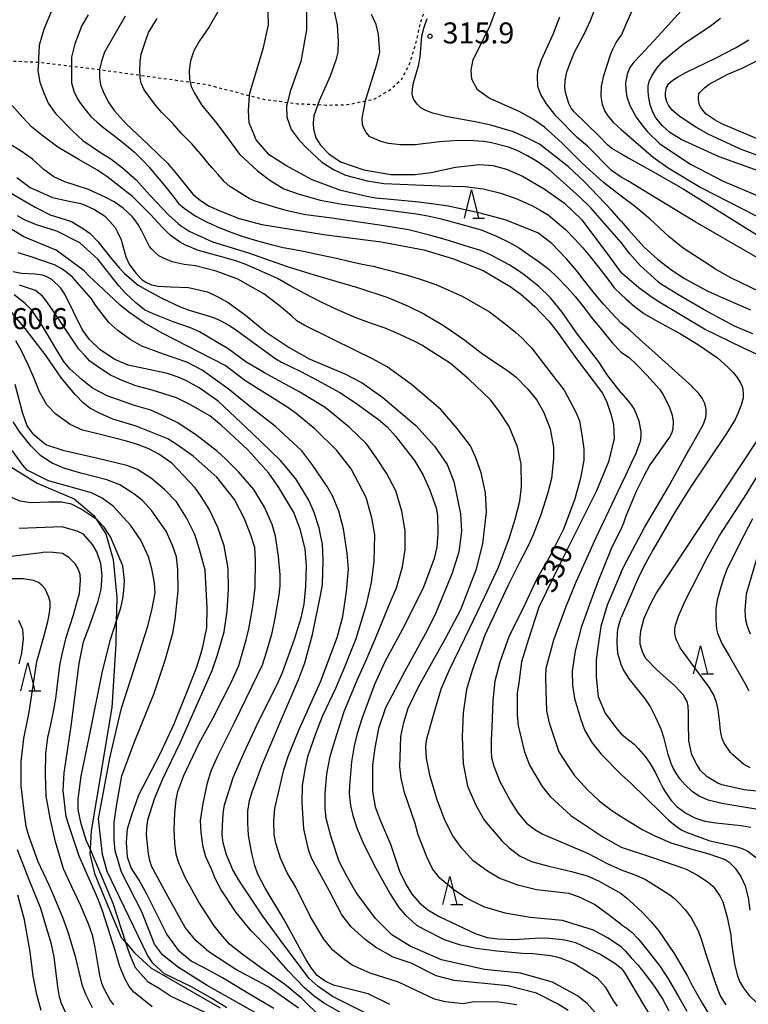
# Model space of a CAD drawing. Extents: x -8000 to -6000, y 85500 to 87000.
# Drawn here: x -6328 to -6198, y 86447 to 86623 of the extents above; entities that cross this region are included whole.
import ezdxf
from ezdxf.enums import TextEntityAlignment as Align

# ---------------------------------------------------------------- set-up
doc = ezdxf.new("R2010")
doc.units = 0
doc.linetypes.add('630100', pattern=[1, 0.5, -0.5])
for name, color, linetype in [('2103000', 6, 'Continuous'), ('6301000', 3, '630100'), ('6332000', 3, 'Continuous'), ('7101000', 2, 'Continuous'), ('7102000', 6, 'Continuous'), ('7312000', 1, 'Continuous')]:
    doc.layers.add(name, color=color, linetype=linetype)
doc.styles.add('PlotAnnotation', font='MS Gothic.ttf')

# ---------------------------------------------------------------- blocks, each defined once
blk = doc.blocks.new('633200')
at = {"layer": '6332000'}
for points in [[(-0.5, -1), (0, 1), (0.5, -1)], [(0.08, -1), (0.92, -1)]]:
    blk.add_lwpolyline(points, dxfattribs=at)
blk = doc.blocks.new('731200')
at = {"layer": '7312000'}
blk.add_circle((0, 0), 0.15, dxfattribs=at)

msp = doc.modelspace()

# ---------------------------------------------------------------- linework, layer by layer
at = {"layer": '2103000', "flags": 128}
msp.add_lwpolyline([(-6329.45, 86542.79), (-6324.75, 86539.86), (-6318.21, 86537.1), (-6314.68, 86534.11), (-6314.24, 86533.44), (-6312.54, 86530.83), (-6311.26, 86526.26), (-6310.59, 86519.52), (-6310.69, 86515.15), (-6310.77, 86511.24), (-6311.5, 86499.88), (-6314.07, 86484.25), (-6315.16, 86477.9), (-6315.36, 86474.68), (-6315.41, 86473.82), (-6314.55, 86470.29), (-6312.48, 86465.23), (-6309.79, 86458.92), (-6308.97, 86457.98), (-6307.41, 86456.18), (-6304.55, 86453.5), (-6292.15, 86446.36)], dxfattribs=at)
at = {"layer": '6301000', "flags": 128}
msp.add_lwpolyline([(-6380.13, 86593.6), (-6381.22, 86595.81), (-6381.67, 86596.71), (-6382.82, 86598.49), (-6384.48, 86601.07), (-6385.33, 86602.81), (-6385.21, 86604.18), (-6384.64, 86606.04), (-6383.92, 86606.89), (-6381.69, 86607.98), (-6378.42, 86608.88), (-6377.9, 86609.03), (-6372.05, 86609.12), (-6365.79, 86609.23), (-6365.32, 86609.24), (-6358.56, 86609.43), (-6358.49, 86609.44), (-6353.45, 86610.3), (-6349.32, 86611.01), (-6344.48, 86612.34), (-6335.76, 86614.73), (-6331.52, 86615.26), (-6331.15, 86615.24), (-6324.55, 86614.92), (-6324.16, 86614.9), (-6318.67, 86614.23), (-6314.5, 86613.72), (-6313.65, 86613.61), (-6306.43, 86612.61), (-6297.52, 86611.38), (-6294.83, 86611.01), (-6286.94, 86608.97), (-6284.3, 86608.29), (-6280.2, 86607.77), (-6278.32, 86607.53), (-6274.77, 86607.36), (-6273.23, 86607.28), (-6269.47, 86607.36), (-6266.28, 86608.03), (-6264.75, 86608.34), (-6262, 86609.92), (-6259.82, 86611.9), (-6258.49, 86614.46), (-6257.38, 86617.9), (-6256.49, 86621.83), (-6256.2, 86622.84), (-6255.71, 86623.95), (-6254.95, 86625.15), (-6253.94, 86626.01)], dxfattribs=at)
at = {"layer": '7101000', "flags": 128}
for points in [[(-6220.71, 86598.59), (-6222.37, 86599.57), (-6223.18, 86600.21), (-6224.67, 86601.72), (-6229.08, 86606.06), (-6229.63, 86606.75), (-6230.06, 86607.59), (-6230.64, 86609.5), (-6230.77, 86610.4), (-6230.72, 86611.69), (-6230.38, 86613.18), (-6229.77, 86614.94), (-6229.03, 86616.72), (-6227.22, 86620.13), (-6226.16, 86622.36), (-6224.74, 86626.13), (-6223.91, 86628.44), (-6223.49, 86629.36), (-6223.36, 86629.65), (-6222.59, 86630.87), (-6221.63, 86632.02), (-6220.71, 86633.1)], [(-6271.91, 86624.23), (-6271.33, 86621.52), (-6271.13, 86618.63), (-6271.23, 86616.71), (-6271.54, 86615.28), (-6272.6, 86612.46), (-6274.53, 86608.04), (-6274.77, 86607.36), (-6275.48, 86605.38), (-6275.59, 86604.1), (-6275.52, 86602.98), (-6275.15, 86601.47), (-6274.28, 86600.12), (-6272.78, 86598.61), (-6270.71, 86597.15), (-6266.6, 86595.76), (-6261.74, 86594.93), (-6257.43, 86594.92), (-6254.56, 86595.24), (-6250.25, 86596.19), (-6245.95, 86596.67), (-6243.56, 86596.51), (-6241.17, 86595.86), (-6238.3, 86594.58), (-6234.47, 86592.34), (-6230.81, 86589.77), (-6227.79, 86586.89), (-6222.92, 86580.39), (-6220.71, 86577.39)], [(-6309.09, 86623.13), (-6312.79, 86616.74), (-6313.33, 86615.11), (-6313.65, 86613.61), (-6313.67, 86613.51), (-6313.67, 86612.14), (-6313.48, 86610.88), (-6313.04, 86609.7), (-6312.14, 86607.84), (-6311.05, 86606.32), (-6308.93, 86603.91), (-6305, 86600.26), (-6301.53, 86596.9), (-6299.98, 86595.01), (-6297.03, 86591.42), (-6295.69, 86590.28), (-6294.14, 86589.24), (-6291.94, 86588.29), (-6288.78, 86587.07), (-6284.75, 86585.98), (-6273.69, 86584.2), (-6263.51, 86582.93), (-6255.86, 86581.48), (-6250.6, 86579.88), (-6245.34, 86577.79), (-6240.5, 86574.96), (-6238.62, 86573.57), (-6236.08, 86571.35), (-6233.62, 86568.78), (-6232.23, 86567.04), (-6228.69, 86562.07), (-6224.07, 86555.91), (-6223.3, 86554.34), (-6222.58, 86552.21), (-6222.07, 86550.36), (-6221.99, 86547.86), (-6222.95, 86543.68), (-6225.12, 86538.53), (-6231.56, 86525.66), (-6235.39, 86517.77), (-6237.3, 86511.88), (-6238.47, 86508.06), (-6238.96, 86504.29), (-6239.24, 86502.43), (-6239.25, 86498.59), (-6239.09, 86496.67), (-6237.98, 86492.19), (-6237.03, 86489.63), (-6234.8, 86485.79), (-6233.37, 86484.03), (-6229.71, 86480.67), (-6223.97, 86476.82), (-6220.71, 86475)], [(-6195.79, 86600.95), (-6202.76, 86603.93), (-6203.98, 86604.62), (-6205.58, 86605.69), (-6205.95, 86606.06), (-6206.54, 86606.86), (-6206.75, 86607.29), (-6206.97, 86608.19), (-6206.97, 86608.67), (-6206.86, 86609.31), (-6206.76, 86609.47), (-6205.85, 86610.33), (-6205.06, 86611.02), (-6201.71, 86612.79), (-6199.15, 86613.86), (-6193.73, 86616.54)], [(-6220.71, 86598.59), (-6220.67, 86598.57), (-6219.33, 86597.82), (-6215.61, 86595.73), (-6209.68, 86592.37), (-6195.49, 86583.49)], [(-6328.42, 86594.36), (-6326.01, 86592.56), (-6322.05, 86590.79), (-6319.09, 86590.14), (-6317.02, 86589.71), (-6316.08, 86589.4), (-6314.58, 86588.68), (-6312.79, 86587.56), (-6311.85, 86586.54), (-6310.89, 86585.46), (-6310.5, 86584.74), (-6309.8, 86583.24), (-6308.97, 86580.23), (-6308.38, 86578.95), (-6307.19, 86577.32), (-6306.15, 86576.18), (-6305.43, 86575.7), (-6304.42, 86575.21), (-6303.21, 86574.99), (-6300.95, 86574.9), (-6297.81, 86574.74), (-6294.4, 86573.99), (-6292.8, 86573.22), (-6290.75, 86572.11), (-6287.72, 86569.92), (-6284, 86566.82), (-6279.87, 86564.04), (-6276.34, 86562.03), (-6269.98, 86559.4), (-6266.87, 86557.77), (-6263.19, 86555.18), (-6257.33, 86550.18), (-6254, 86546.49), (-6251.75, 86543.19), (-6250.51, 86540.21), (-6249.35, 86534.42), (-6249.16, 86531.33), (-6249.66, 86527.65), (-6250.86, 86523.84), (-6253.85, 86516.47), (-6255.56, 86513.08), (-6259.34, 86506.28), (-6262.7, 86499.85), (-6263.94, 86496.17), (-6264.62, 86492.73), (-6265.05, 86489.59), (-6265.05, 86484.94), (-6264.54, 86482.22), (-6263.65, 86479.84), (-6261.82, 86475.54), (-6260.2, 86470.72), (-6259.05, 86468.26), (-6257.96, 86466.59), (-6256.67, 86465.05), (-6255.17, 86463.85), (-6253.16, 86462.63), (-6246.76, 86459.61), (-6244.59, 86458.91), (-6242.72, 86458.64), (-6239.88, 86458.53), (-6235.13, 86458.82), (-6233.49, 86458.8), (-6231.78, 86458.63), (-6230.76, 86458.47), (-6228.88, 86458.02), (-6224.33, 86455.86), (-6221.88, 86454.3), (-6220.71, 86453.41)], [(-6261.97, 86446.95), (-6265.8, 86448.87), (-6271.98, 86450.43), (-6273.47, 86451.13), (-6274.87, 86452.14), (-6275.89, 86453.43), (-6276.83, 86454.91), (-6278.01, 86457.05), (-6280.83, 86462.16), (-6284.16, 86467.69), (-6285.44, 86470.21), (-6286.01, 86471.74), (-6286.51, 86473.85), (-6287.14, 86477.12), (-6287.27, 86479.3), (-6287.25, 86481.39), (-6286.92, 86483.34), (-6286.47, 86484.88), (-6284.69, 86489.66), (-6281.42, 86497.43), (-6278.15, 86505.02), (-6277.09, 86507.86), (-6275.74, 86512.93), (-6274.27, 86519.88), (-6273.95, 86521.84), (-6273.79, 86526.14), (-6273.93, 86529), (-6274.3, 86530.69), (-6274.56, 86531.92), (-6275.4, 86534.67), (-6276.35, 86536.88), (-6278.69, 86540.63), (-6281.42, 86543.9), (-6286.4, 86548.71), (-6292.53, 86554.53), (-6295.9, 86556.86), (-6298.15, 86558.1), (-6299.65, 86558.78), (-6301.54, 86559.42), (-6308.55, 86560.89), (-6310.96, 86561.94), (-6313.55, 86563.67), (-6315.43, 86565.49), (-6316.77, 86567.26), (-6319.87, 86573.6), (-6320.56, 86574.67), (-6322.17, 86576.16), (-6323.17, 86576.73), (-6323.84, 86576.98), (-6325.11, 86577.14), (-6327.55, 86577.28), (-6329.08, 86577.55)], [(-6193.91, 86561.61), (-6199.02, 86564.01), (-6205.85, 86567.36), (-6213.81, 86572.11), (-6215.17, 86573), (-6217.57, 86574.7), (-6220.51, 86577.17), (-6220.71, 86577.39)], [(-6282.62, 86446.25), (-6286.34, 86448.46), (-6291.76, 86451.7), (-6294.78, 86453.37), (-6297.36, 86454.67), (-6299.43, 86456.43), (-6301.66, 86459.47), (-6305.15, 86466.51), (-6306.63, 86469.11), (-6308.01, 86471.31), (-6308.7, 86473.19), (-6308.86, 86475.83), (-6308.66, 86478.28), (-6307.94, 86480.78), (-6306.67, 86484.3), (-6302.88, 86491.63), (-6300.36, 86497.01), (-6298.07, 86502.76), (-6296.38, 86506.95), (-6295.61, 86509.39), (-6295.25, 86510.73), (-6294.55, 86514.16), (-6294.51, 86517.67), (-6294.86, 86524.35), (-6295.83, 86528.07), (-6296.66, 86530.71), (-6298.19, 86533.68), (-6299.93, 86536.53), (-6302.07, 86538.76), (-6304.43, 86540.71), (-6306.88, 86542.35), (-6308.78, 86543.06), (-6313.97, 86544.27), (-6319.97, 86545.65), (-6323.25, 86546.74), (-6325.38, 86548.48), (-6326.57, 86550.1), (-6327.36, 86552.28), (-6328.67, 86557.47)], [(-6193.26, 86484.64), (-6198.79, 86485.25), (-6202.79, 86486.13), (-6203.5, 86486.42), (-6205.39, 86487.51), (-6206.61, 86488.68), (-6207.3, 86489.86), (-6208.11, 86491.46), (-6208.67, 86493.95), (-6208.75, 86497.22), (-6208.7, 86499.03), (-6208.76, 86500.12), (-6208.99, 86500.96), (-6209.39, 86501.67), (-6209.63, 86502.1), (-6211.11, 86503.71), (-6214.38, 86506.63), (-6216.34, 86508.66), (-6216.85, 86509.62), (-6217.33, 86511.18), (-6217.35, 86512.35), (-6217.23, 86513.56), (-6216.62, 86515.84), (-6215.48, 86518.31), (-6214.51, 86520.21), (-6196.63, 86547.26)], [(-6311.13, 86446.9), (-6311.81, 86447.83), (-6312.33, 86448.73), (-6312.88, 86449.87), (-6313.25, 86450.75), (-6313.62, 86452.19), (-6313.87, 86453.55), (-6314.22, 86455.67), (-6314.45, 86457.1), (-6314.88, 86459.13), (-6315.29, 86460.34), (-6315.7, 86461.44), (-6317.02, 86464.54), (-6318.63, 86467.95), (-6320.08, 86471.16), (-6321.52, 86475.98), (-6322.44, 86480.15), (-6322.88, 86482.47), (-6323.17, 86484.12), (-6323.28, 86488.03), (-6323.24, 86491.71), (-6322.88, 86494.57), (-6322.37, 86496.87), (-6321.87, 86499.18), (-6321.46, 86501.5), (-6320.76, 86507.38), (-6320.34, 86509.41), (-6319.59, 86512.35), (-6318.33, 86516.43), (-6317.59, 86519.03), (-6317.24, 86520.24), (-6317.07, 86522.61), (-6317.14, 86523.63), (-6317.55, 86524.75), (-6317.95, 86525.43), (-6319.13, 86526.61), (-6320.29, 86527.33), (-6321.94, 86527.55), (-6323.47, 86527.6), (-6324.03, 86527.49), (-6330.41, 86526.69)], [(-6220.71, 86475), (-6214.98, 86473.11), (-6209.62, 86471.26), (-6209.05, 86471.01), (-6207.12, 86470), (-6205.23, 86468.79), (-6204.4, 86468.06), (-6204.07, 86467.71), (-6203.09, 86466.23), (-6202.62, 86465.28), (-6201.81, 86462.5), (-6201.21, 86459.34), (-6201.07, 86457.91), (-6200.54, 86454.18), (-6200.06, 86452.25), (-6199.56, 86450.93), (-6199.53, 86450.87), (-6199, 86449.99), (-6197.92, 86448.55), (-6196.48, 86447.17), (-6195.35, 86446.34)], [(-6220.71, 86453.41), (-6220.16, 86452.72), (-6218.87, 86450.52), (-6216.79, 86446.99), (-6214.4, 86443.08)]]:
    msp.add_lwpolyline(points, dxfattribs=at)
at = {"layer": '7102000', "flags": 128}
for points in [[(-6276.81, 86627.45), (-6276.78, 86620.72), (-6277.8, 86615.03), (-6279.68, 86609.73), (-6280.2, 86607.77), (-6280.37, 86607.11), (-6280.27, 86605.13), (-6279.53, 86602.95), (-6278.07, 86601.05), (-6276.66, 86599.57), (-6274.08, 86597.13), (-6271.96, 86595.77), (-6269.84, 86594.77), (-6265.99, 86593.78), (-6263.03, 86593.32), (-6253.11, 86592.86), (-6248.51, 86592.76), (-6245.34, 86592.36), (-6242.16, 86591.56), (-6239.3, 86590.55), (-6236.53, 86589.3), (-6235.15, 86588.54), (-6233.74, 86587.74), (-6230.65, 86585.12), (-6228.97, 86583.35), (-6227.57, 86581.83), (-6226.36, 86580.42), (-6224.52, 86578.11), (-6222.94, 86576.02), (-6221.95, 86574.72), (-6220.71, 86573.52)], [(-6220.71, 86568.43), (-6222.46, 86570.27), (-6223.86, 86571.81), (-6225.71, 86573.97), (-6227.24, 86575.98), (-6228.7, 86577.77), (-6230.44, 86579.88), (-6233.05, 86582.58), (-6235.6, 86584.5), (-6241.37, 86586.8), (-6246.07, 86588.09), (-6251.53, 86589.24), (-6254.03, 86589.6), (-6256.8, 86589.95), (-6262.41, 86590.49), (-6264.47, 86590.71), (-6266.05, 86591), (-6270.67, 86592.06), (-6275.77, 86593.98), (-6280.46, 86596.54), (-6283.45, 86598.42), (-6285.75, 86601.06), (-6286.12, 86602), (-6287.01, 86604.12), (-6287.11, 86606.3), (-6286.94, 86608.97), (-6286.91, 86609.42), (-6284.43, 86617.56), (-6283.54, 86621.58), (-6283.67, 86625.96)], [(-6218.13, 86625.55), (-6219.75, 86621.97), (-6220.71, 86619.71)], [(-6322.3, 86623.88), (-6323.52, 86620.96), (-6324.41, 86617.96), (-6324.52, 86615.53), (-6324.55, 86614.92), (-6324.63, 86613.46), (-6324.29, 86611.39), (-6323.59, 86609.44), (-6322.81, 86607.62), (-6321.52, 86605.8), (-6318.45, 86602.65), (-6316.64, 86600.98), (-6313.48, 86598.85), (-6311.67, 86597.69), (-6309.59, 86596.12), (-6307.16, 86593.94), (-6304.74, 86591.31), (-6301.34, 86587.65), (-6300.2, 86586.64), (-6299.6, 86586.13), (-6299, 86585.65), (-6298.58, 86585.38), (-6298.23, 86585.16), (-6297.67, 86584.83), (-6296.9, 86584.45), (-6293.52, 86582.91), (-6287.12, 86580.97), (-6280.23, 86578.48), (-6275.44, 86577.02), (-6267.73, 86574.74), (-6262.32, 86572.98), (-6258.79, 86571.52), (-6255.91, 86570.09), (-6252.39, 86567.99), (-6250.54, 86566.77), (-6248.58, 86565.37), (-6245.66, 86563.14), (-6243.4, 86561.59), (-6240.95, 86559.99), (-6239.44, 86558.77), (-6237.33, 86556.65), (-6235.73, 86554.67), (-6234.57, 86552.58), (-6233.4, 86549.59), (-6232.75, 86546.33), (-6232.75, 86544.23), (-6233.12, 86540.74), (-6233.87, 86538.01), (-6235.06, 86534.25), (-6236.38, 86530.66), (-6237.32, 86528.69), (-6238.82, 86525.74), (-6240.94, 86521.57), (-6245.02, 86512.82), (-6247.29, 86506.52), (-6248.28, 86503.13), (-6248.87, 86498.95), (-6249.05, 86494.75), (-6248.87, 86489.89), (-6248.1, 86485.87), (-6246.55, 86482.39), (-6245.09, 86479.73), (-6241.98, 86476.15), (-6240.69, 86474.87), (-6238.71, 86473.41), (-6236.69, 86472.43), (-6233.63, 86471.6), (-6229.56, 86470.68), (-6226.77, 86469.88), (-6224.74, 86468.98), (-6220.71, 86466.77)], [(-6292.31, 86624.45), (-6294.11, 86621.25), (-6295.84, 86618.76), (-6296.87, 86616.95), (-6297.43, 86615.15), (-6297.67, 86613.46), (-6297.64, 86611.86), (-6297.52, 86611.38), (-6297.32, 86610.6), (-6296.77, 86609.41), (-6295.48, 86607.3), (-6292.78, 86604.02), (-6290.89, 86601.42), (-6288.72, 86598.54), (-6285.51, 86595.58), (-6283.31, 86593.91), (-6280.85, 86592.38), (-6278.29, 86591.46), (-6274.33, 86590.31), (-6270.45, 86589.6), (-6266.29, 86589.1), (-6257.17, 86587.89), (-6255.17, 86587.53), (-6253.05, 86587.09), (-6249.31, 86586.08), (-6245.67, 86585.03), (-6242.93, 86583.94), (-6240.6, 86582.77), (-6238.85, 86581.75), (-6237.22, 86580.65), (-6235.5, 86579.45), (-6233.64, 86578.04), (-6232.04, 86576.53), (-6230.26, 86574.71), (-6228.94, 86573.18), (-6227.27, 86571.1), (-6226.04, 86569.47), (-6224.25, 86567.26), (-6222.29, 86564.87), (-6220.71, 86563.23)], [(-6220.71, 86591.04), (-6223.85, 86593.5), (-6227.69, 86596.94), (-6231.28, 86600.56), (-6234.36, 86603.33), (-6236.32, 86604.69), (-6238.8, 86606.1), (-6244.26, 86608.5), (-6246.32, 86609.98), (-6247.32, 86611.88), (-6247.42, 86613.53), (-6247.12, 86615.39), (-6244.15, 86621.26), (-6242.92, 86624.5)], [(-6209.41, 86624.73), (-6214.14, 86619.56), (-6217.23, 86616.26), (-6218.48, 86614.93), (-6219.15, 86613.95), (-6219.64, 86612.81), (-6219.74, 86612.38), (-6219.94, 86611.23), (-6219.9, 86609.97), (-6219.71, 86608.77), (-6219.17, 86607.22), (-6218.03, 86605.1), (-6217.05, 86603.76), (-6216.03, 86602.53), (-6213.84, 86600.35), (-6208.36, 86596.77), (-6202.56, 86593.69), (-6193.84, 86590.04)], [(-6315.69, 86623.39), (-6316.79, 86621.44), (-6318.08, 86618.2), (-6318.67, 86615.85), (-6318.67, 86614.23), (-6318.67, 86612.84), (-6318.67, 86611.26), (-6318.56, 86610.84), (-6318.23, 86609.79), (-6317.6, 86608.41), (-6317.07, 86607.54), (-6316.21, 86606.5), (-6315.2, 86605.23), (-6314.08, 86604.22), (-6312.89, 86603.22), (-6311.19, 86601.89), (-6309.55, 86600.68), (-6307.43, 86598.87), (-6305.94, 86597.38), (-6304.83, 86596.2), (-6304.3, 86595.58), (-6302.1, 86592.93), (-6300.23, 86590.65), (-6299.57, 86589.75), (-6298.58, 86588.93), (-6296.6, 86587.52), (-6294.47, 86586.4), (-6293.78, 86586.1), (-6292.51, 86585.49), (-6290.58, 86584.73), (-6288.34, 86583.91), (-6285.49, 86583.07), (-6283.08, 86582.4), (-6280.97, 86581.89), (-6279.57, 86581.63), (-6277.35, 86581.22), (-6274.9, 86580.68), (-6271.46, 86580), (-6268.99, 86579.41), (-6266.55, 86578.86), (-6264.91, 86578.54), (-6263.37, 86578.13), (-6262.19, 86577.83), (-6260.4, 86577.36), (-6258.86, 86576.94), (-6256.7, 86576.29), (-6253.74, 86575.3), (-6249.04, 86573.23), (-6244.21, 86570.42), (-6241.37, 86568.28), (-6239.48, 86566.74), (-6238.44, 86565.82), (-6237.45, 86564.8), (-6236.68, 86563.98), (-6233.2, 86559.44), (-6230.87, 86556.44), (-6228.78, 86552.55), (-6228.15, 86550.97), (-6227.71, 86548.5), (-6227.4, 86546.03), (-6227.37, 86543.97), (-6227.96, 86540.77), (-6228.96, 86537.07), (-6230.97, 86531.71), (-6233.29, 86527.07), (-6235.83, 86522.73), (-6238.28, 86517.38), (-6240.68, 86512.68), (-6242.35, 86508), (-6243.26, 86504.57), (-6243.57, 86501.13), (-6243.75, 86496.32), (-6243.91, 86494.08), (-6243.91, 86492.04), (-6243.81, 86490.97), (-6243.41, 86489.43), (-6242.34, 86486.7), (-6240.43, 86483.21), (-6239.15, 86481.12), (-6237.58, 86479.27), (-6236.08, 86478.15), (-6234.66, 86477.31), (-6226.59, 86473.89), (-6223.22, 86472.07), (-6220.71, 86470.96)], [(-6220.71, 86555.98), (-6223.21, 86559.21), (-6224.6, 86561.32), (-6228.67, 86566.69), (-6231.21, 86570.34), (-6233.33, 86572.91), (-6235.47, 86574.98), (-6236.82, 86576.09), (-6237.76, 86576.87), (-6239, 86577.75), (-6240.67, 86578.81), (-6243.86, 86580.51), (-6245.75, 86581.34), (-6247.76, 86581.94), (-6252.09, 86583.33), (-6254.85, 86584.11), (-6258.64, 86585.02), (-6263.35, 86585.84), (-6266.64, 86586.29), (-6269.51, 86586.7), (-6272.25, 86587.14), (-6276.91, 86587.71), (-6278.36, 86587.99), (-6280.19, 86588.41), (-6282.05, 86588.96), (-6284.97, 86589.87), (-6286.14, 86590.23), (-6286.99, 86590.65), (-6288.06, 86591.27), (-6289.39, 86592.09), (-6290.42, 86592.78), (-6291.47, 86593.66), (-6292.55, 86594.88), (-6293.61, 86596.08), (-6294.36, 86597), (-6295.68, 86598.61), (-6297.22, 86600.37), (-6299.06, 86602.2), (-6300.6, 86604), (-6302.59, 86605.97), (-6303.68, 86607.26), (-6305.69, 86610.01), (-6306.24, 86611.16), (-6306.41, 86612.15), (-6306.43, 86612.61), (-6306.47, 86613.32), (-6306.43, 86615.03), (-6306.25, 86616.35), (-6305.38, 86619.04), (-6304.93, 86620.21), (-6303.4, 86622.73)], [(-6220.71, 86582.76), (-6226.14, 86588.96), (-6228.13, 86590.95), (-6233.3, 86595.56), (-6235.52, 86597.09), (-6237.39, 86598.24), (-6239.27, 86599.21), (-6240.78, 86599.76), (-6244.04, 86600.64), (-6245.27, 86600.79), (-6247.02, 86600.92), (-6249.62, 86600.98), (-6253.08, 86600.75), (-6257.42, 86600.2), (-6260.04, 86600.2), (-6262.18, 86600.41), (-6263.53, 86600.79), (-6264.74, 86601.3), (-6265.49, 86601.64), (-6266.17, 86602.38), (-6266.65, 86603.28), (-6266.79, 86603.79), (-6266.85, 86604.92), (-6266.28, 86608.03), (-6266.23, 86608.28), (-6264.24, 86614.56), (-6263.74, 86616.64), (-6263.95, 86619.89), (-6264.38, 86621.67), (-6265.18, 86623.42)], [(-6220.71, 86586.56), (-6222.43, 86588.55), (-6227.27, 86593.59), (-6230.11, 86596.29), (-6235.3, 86600.31), (-6237.31, 86601.35), (-6239.93, 86602.51), (-6243.96, 86603.69), (-6246.44, 86604.23), (-6251.97, 86605.25), (-6254.26, 86605.84), (-6255.51, 86606.34), (-6256.44, 86606.81), (-6257.07, 86607.43), (-6257.66, 86608.25), (-6257.92, 86608.92), (-6257.95, 86609.32), (-6257.91, 86610.1), (-6257.75, 86611.25), (-6256.81, 86614.29), (-6256.56, 86615.81), (-6256.26, 86619.63), (-6255.83, 86621.15), (-6255.28, 86622.71)], [(-6220.71, 86594.46), (-6222.43, 86595.61), (-6226.74, 86599.93), (-6228.59, 86601.48), (-6232.28, 86605.29), (-6234, 86607.53), (-6235.02, 86609.14), (-6235.57, 86610.57), (-6235.64, 86612.25), (-6235.55, 86613.46), (-6234.92, 86615.33), (-6232.83, 86619.93), (-6231.64, 86623)], [(-6193.01, 86594.39), (-6203.26, 86598.07), (-6210.01, 86601.16), (-6212.07, 86602.42), (-6213.37, 86603.58), (-6214.57, 86605.03), (-6215.08, 86606.01), (-6215.56, 86607.35), (-6215.88, 86608.92), (-6215.94, 86609.9), (-6215.91, 86610.72), (-6215.75, 86611.5), (-6215.27, 86612.5), (-6214.35, 86613.85), (-6213.24, 86615.16), (-6211.53, 86616.66), (-6209.44, 86618.31), (-6204.85, 86621.37), (-6203.01, 86622.77)], [(-6220.71, 86602.93), (-6222.03, 86604.1), (-6223.06, 86605.37), (-6223.64, 86606.27), (-6224.07, 86607.41), (-6224.31, 86608.81), (-6224.25, 86610.67), (-6223.8, 86612.58), (-6222.56, 86616.44), (-6222.15, 86617.37), (-6221.59, 86618.41), (-6220.71, 86619.71)], [(-6187, 86594.78), (-6199.46, 86599.4), (-6205.21, 86602.11), (-6207.41, 86603.37), (-6210.23, 86605.18), (-6211.63, 86606.38), (-6212.29, 86607.27), (-6212.59, 86607.87), (-6212.81, 86608.75), (-6212.84, 86609.45), (-6212.62, 86610.44), (-6212.22, 86611.1), (-6211.49, 86611.75), (-6210.66, 86612.26), (-6209.18, 86613.06), (-6203.77, 86615.7), (-6200.38, 86617.47), (-6197.95, 86618.91)], [(-6220.71, 86461.19), (-6222.82, 86462.85), (-6225.49, 86464.78), (-6228.14, 86466.11), (-6230.05, 86466.75), (-6235.79, 86467.39), (-6239.14, 86468.2), (-6242.48, 86469.48), (-6244.55, 86470.7), (-6247.09, 86472.57), (-6249.18, 86474.89), (-6250.71, 86477.01), (-6252.11, 86479.71), (-6253.44, 86483.26), (-6254.77, 86487.59), (-6255.43, 86490.87), (-6255.53, 86492.94), (-6255.33, 86494.33), (-6254.77, 86496.45), (-6253.7, 86500.21), (-6252.75, 86503.33), (-6251.35, 86506.47), (-6247.69, 86514.1), (-6245.06, 86519.54), (-6242.6, 86524.94), (-6240.67, 86530), (-6239.6, 86533.46), (-6238.77, 86536.7), (-6238.51, 86539.31), (-6238.55, 86543.36), (-6239.19, 86546.38), (-6240.66, 86550.01), (-6242.51, 86552.8), (-6243.98, 86554.72), (-6247.84, 86558.4), (-6251.14, 86561.19), (-6254.57, 86563.4), (-6256.21, 86564.46), (-6257.51, 86565.16), (-6260.82, 86566.71), (-6262.76, 86567.5), (-6265.56, 86568.47), (-6268.11, 86569.44), (-6271.39, 86570.85), (-6274.15, 86572.14), (-6276.01, 86573.1), (-6279.7, 86575.09), (-6281.96, 86576.35), (-6285.67, 86578.06), (-6287.62, 86578.85), (-6289.18, 86579.43), (-6291.45, 86580.13), (-6293.67, 86580.72), (-6296.01, 86581.38), (-6298.32, 86582.31), (-6299.44, 86582.92), (-6301.09, 86584.1), (-6302.49, 86585.5), (-6304.57, 86587.79), (-6307.81, 86591.01), (-6312.38, 86594.56), (-6314.14, 86595.73), (-6317.35, 86597.57), (-6321.12, 86599.79), (-6323.7, 86601.73), (-6325.78, 86603.43), (-6327.36, 86605.04), (-6329.22, 86607.23)], [(-6220.71, 86602.93), (-6215, 86597.98), (-6212.34, 86596.11), (-6206.54, 86592.58), (-6194.23, 86586.31)], [(-6220.71, 86457.24), (-6223.17, 86458.83), (-6225.65, 86460.2), (-6231.17, 86461.95), (-6236.91, 86462.44), (-6241.38, 86463.24), (-6245.2, 86464.37), (-6248.39, 86465.97), (-6250.62, 86467.43), (-6253.06, 86469.49), (-6254.34, 86471.16), (-6255.37, 86473.3), (-6256.87, 86477.22), (-6257.4, 86479.22), (-6259.33, 86484.72), (-6259.91, 86487.31), (-6260.16, 86489.4), (-6260.12, 86490.98), (-6260.01, 86494.7), (-6259.47, 86497.21), (-6258.69, 86499.75), (-6256.79, 86503.72), (-6251.94, 86512.32), (-6249.27, 86517.39), (-6246.5, 86524.59), (-6245.39, 86529.05), (-6244.72, 86534.78), (-6244.91, 86538.18), (-6245.65, 86541.73), (-6246.64, 86544.43), (-6247.59, 86546.52), (-6249.96, 86549.64), (-6252.84, 86553), (-6258.07, 86557.48), (-6262.4, 86560.65), (-6265.04, 86562.07), (-6267.85, 86563.41), (-6277.18, 86568.02), (-6278.49, 86568.85), (-6279.41, 86569.63), (-6281.63, 86571.53), (-6284.4, 86573.61), (-6289.03, 86576.24), (-6292.86, 86577.68), (-6296.57, 86578.62), (-6298.61, 86578.87), (-6300.71, 86579.31), (-6302.27, 86579.97), (-6303.07, 86580.41), (-6303.78, 86581.03), (-6304.34, 86581.59), (-6304.74, 86582.09), (-6306.1, 86584.78), (-6306.81, 86585.98), (-6307.58, 86587.06), (-6307.86, 86587.43), (-6309.43, 86588.89), (-6311.04, 86590.01), (-6312.64, 86590.87), (-6315.63, 86592.24), (-6319.83, 86593.58), (-6321.8, 86594.5), (-6323.56, 86595.71), (-6325.63, 86597.65), (-6327.6, 86599.06), (-6331.7, 86601.55)], [(-6195.6, 86579.56), (-6207.53, 86586.45), (-6214.49, 86590.67), (-6219.53, 86593.78), (-6220.71, 86594.46)], [(-6329.85, 86591.82), (-6325.11, 86589.06), (-6322.46, 86587.69), (-6318.68, 86586.53), (-6316.52, 86585.25), (-6315.34, 86584.38), (-6313.95, 86582.97), (-6311.5, 86579.8), (-6310.11, 86578.21), (-6309.21, 86577.28), (-6306.78, 86575.2), (-6305.43, 86574.39), (-6302.56, 86572.86), (-6299.31, 86571.31), (-6297.69, 86570.73), (-6294.29, 86569.7), (-6293.08, 86569.31), (-6292.03, 86568.81), (-6290.61, 86568.07), (-6289.46, 86567.29), (-6285.95, 86564.74), (-6282.27, 86562.06), (-6281.26, 86561.47), (-6277.8, 86559.79), (-6274.91, 86558.22), (-6270.87, 86556.02), (-6268.07, 86554.21), (-6263.96, 86551.26), (-6262.39, 86549.94), (-6260.91, 86548.25), (-6258.45, 86545.07), (-6257.56, 86543.9), (-6256.01, 86541.3), (-6254.79, 86538.63), (-6253.67, 86535.47), (-6253.42, 86534.13), (-6253.37, 86530.95), (-6253.56, 86528.47), (-6254.02, 86526.46), (-6255.94, 86521.36), (-6259.35, 86514.54), (-6262.8, 86508.14), (-6264.7, 86503.97), (-6266.88, 86498.04), (-6267.76, 86495.28), (-6268.27, 86493.08), (-6268.78, 86490.23), (-6269.13, 86485.94), (-6269.16, 86484.54), (-6268.97, 86482.41), (-6268.55, 86480.63), (-6267.79, 86478.26), (-6266.74, 86475.92), (-6264.79, 86471.91), (-6263.48, 86469.55), (-6261.85, 86466.58), (-6260.32, 86464.26), (-6259.19, 86462.94), (-6257.17, 86461.12), (-6255.76, 86460.31), (-6252.27, 86458.54), (-6249.61, 86457.63), (-6246.58, 86457.02), (-6242.89, 86456.54), (-6238.28, 86456.08), (-6236.4, 86456.04), (-6233.32, 86455.71), (-6232.5, 86455.54), (-6231.61, 86455.3), (-6229.17, 86454.33), (-6224.97, 86451.7), (-6223.6, 86450.1), (-6222.08, 86447.57), (-6221.45, 86446.67)], [(-6195.91, 86573.96), (-6201.19, 86576.51), (-6204.06, 86578.1), (-6204.8, 86578.6), (-6209.65, 86581.79), (-6212.14, 86583.77), (-6215.56, 86586.94), (-6218.38, 86589.32), (-6220.49, 86590.88), (-6220.71, 86591.04)], [(-6230.16, 86445.88), (-6231.97, 86447.02), (-6235.82, 86449), (-6240.92, 86450.28), (-6250.49, 86451.25), (-6253.67, 86452.06), (-6258.13, 86454.3), (-6261.32, 86455.42), (-6264.51, 86457.19), (-6266.35, 86458.56), (-6268.84, 86460.8), (-6270.52, 86462.94), (-6272.67, 86467.14), (-6275.92, 86473.06), (-6276.41, 86474.56), (-6277.28, 86478.26), (-6277.59, 86482.93), (-6277.5, 86485.92), (-6277, 86488.86), (-6276.53, 86491.17), (-6275.13, 86495.29), (-6273.85, 86498.48), (-6271.58, 86503.32), (-6269.94, 86507.12), (-6267.92, 86512.21), (-6266.11, 86518.25), (-6265.19, 86522.17), (-6264.71, 86525.9), (-6264.62, 86530.66), (-6265.15, 86533.73), (-6266.13, 86537.34), (-6268.84, 86542.46), (-6271.41, 86545.7), (-6275.27, 86549.51), (-6278.62, 86552.33), (-6280.3, 86553.51), (-6287.79, 86558.16), (-6291.29, 86560.88), (-6302.48, 86566.6), (-6305.7, 86568.44), (-6308.45, 86570.38), (-6309.98, 86571.6), (-6313.92, 86575.29), (-6315.45, 86576.75), (-6316.41, 86577.76), (-6321.4, 86581.4), (-6327.13, 86583.8), (-6333.51, 86587.65)], [(-6224.96, 86445.04), (-6226.79, 86447.15), (-6228.48, 86448.51), (-6232.95, 86450.91), (-6238.68, 86452.52), (-6245.06, 86453.17), (-6252.71, 86454.94), (-6258.32, 86457.38), (-6261.6, 86459.36), (-6264.52, 86462.31), (-6267.92, 86466.92), (-6269.67, 86469.94), (-6270.99, 86472.45), (-6272.38, 86476.79), (-6273.26, 86480.1), (-6273.47, 86481.95), (-6273.49, 86484.64), (-6273.15, 86488.09), (-6272.57, 86491.19), (-6271.76, 86493.97), (-6270.07, 86499.18), (-6267.76, 86504.76), (-6266.07, 86508.48), (-6264.29, 86512.7), (-6261.9, 86518.61), (-6260.78, 86521.22), (-6259.7, 86524.96), (-6259.22, 86528.06), (-6259.22, 86531.39), (-6259.83, 86534.92), (-6260.9, 86538.52), (-6262.51, 86541.65), (-6264.36, 86544.46), (-6266.11, 86546.9), (-6269.18, 86549.85), (-6273.49, 86553.38), (-6278, 86556.13), (-6284.26, 86559.54), (-6287.57, 86561.53), (-6290.74, 86563.84), (-6295.83, 86566.86), (-6297.45, 86567.58), (-6300.55, 86568.65), (-6304.11, 86570.04), (-6305.63, 86570.81), (-6307.22, 86572.05), (-6309.06, 86573.74), (-6310.23, 86575.09), (-6313.94, 86579.79), (-6317.17, 86582.73), (-6321.28, 86584.83), (-6324.91, 86585.94), (-6326.89, 86586.76), (-6328.31, 86587.55)], [(-6220.71, 86586.56), (-6219.41, 86585.07), (-6216.6, 86581.96), (-6214.26, 86579.84), (-6211.67, 86577.84), (-6209.44, 86576.38), (-6205.29, 86574.12), (-6202.1, 86572.68), (-6197.66, 86570.8)], [(-6197.25, 86566.48), (-6200.5, 86567.9), (-6205.93, 86570.78), (-6210.61, 86573.5), (-6213.72, 86575.44), (-6214.2, 86575.83), (-6217.36, 86578.7), (-6219.15, 86580.78), (-6220.71, 86582.76)], [(-6239.33, 86446.92), (-6242.52, 86447.4), (-6246.98, 86447.41), (-6248.9, 86447.09), (-6252.09, 86447.42), (-6254, 86447.9), (-6260.37, 86450.94), (-6265.47, 86452.55), (-6268.66, 86453.99), (-6270.18, 86455.11), (-6272.1, 86456.64), (-6273.73, 86458.59), (-6276.1, 86462.59), (-6278.69, 86467.9), (-6280.23, 86470.4), (-6281.44, 86473.05), (-6282.26, 86475.74), (-6282.55, 86477.28), (-6282.58, 86479.69), (-6282.42, 86481.9), (-6281.65, 86485.24), (-6280.85, 86488.81), (-6279.97, 86491.35), (-6278.18, 86495.85), (-6274.32, 86504.47), (-6271.3, 86512.36), (-6270.29, 86516.1), (-6269.68, 86520.55), (-6269.3, 86524.53), (-6269.52, 86527.4), (-6270.18, 86531.76), (-6271.04, 86534.9), (-6272.16, 86537.65), (-6273.09, 86539.3), (-6275.65, 86543.06), (-6277.62, 86545.65), (-6282.34, 86550), (-6286.31, 86553.09), (-6290.77, 86556.69), (-6295.36, 86560), (-6298.13, 86561.48), (-6302.25, 86562.88), (-6306.11, 86564.32), (-6308.22, 86565.47), (-6310.4, 86567.07), (-6312, 86568.53), (-6314.37, 86571.63), (-6315.07, 86572.75), (-6318.44, 86576.56), (-6319.81, 86577.68), (-6320.64, 86578.19), (-6321.7, 86578.79), (-6322.23, 86579.01), (-6326.02, 86580.28), (-6328.19, 86580.97)], [(-6265.17, 86444.87), (-6272.18, 86448.4), (-6274.72, 86450.16), (-6276.32, 86451.6), (-6280.45, 86457.1), (-6282.13, 86459.38), (-6284.57, 86462.72), (-6288.72, 86468.94), (-6289.94, 86470.94), (-6291.04, 86473.66), (-6291.64, 86475.76), (-6291.81, 86477.18), (-6291.74, 86478.78), (-6291.64, 86481.03), (-6291.39, 86482.55), (-6290.34, 86485.9), (-6289.84, 86487.42), (-6287.89, 86491.89), (-6285.32, 86497.41), (-6282.03, 86504.02), (-6281.08, 86506.14), (-6278.91, 86512.09), (-6277.73, 86515.86), (-6277.23, 86518.3), (-6276.93, 86521.49), (-6276.78, 86525.17), (-6277.03, 86528.2), (-6277.89, 86531.71), (-6279.03, 86534.64), (-6281.72, 86539.12), (-6283.5, 86541.65), (-6287.22, 86545.83), (-6292.01, 86550.24), (-6294, 86551.87), (-6297.45, 86553.87), (-6299.97, 86555.11), (-6304.26, 86556.48), (-6307.17, 86557.26), (-6309.66, 86558.2), (-6311.72, 86559.14), (-6313.45, 86560.26), (-6315.39, 86561.66), (-6316.24, 86562.58), (-6317.37, 86563.77), (-6320.81, 86568.95), (-6321.05, 86569.3), (-6323.01, 86572.12), (-6323.8, 86573.24), (-6325.08, 86574.2), (-6327.93, 86575.16)], [(-6269.31, 86444.72), (-6273.77, 86447.28), (-6275.42, 86448.42), (-6277.13, 86449.9), (-6280.06, 86452.96), (-6283.36, 86456.78), (-6286.66, 86460.08), (-6289.35, 86463.35), (-6291.97, 86467.4), (-6293.06, 86469.41), (-6293.74, 86471.06), (-6294.75, 86473.28), (-6295.2, 86475.03), (-6295.54, 86477.63), (-6295.66, 86479.74), (-6295.18, 86482.76), (-6294.4, 86486.49), (-6293.75, 86488.58), (-6292.61, 86491.27), (-6289.65, 86497.13), (-6286.47, 86503.68), (-6284.65, 86507.53), (-6283.83, 86509.92), (-6282.9, 86513.19), (-6282.37, 86515.8), (-6281.65, 86519.99), (-6281.51, 86521.6), (-6281.51, 86523.62), (-6281.78, 86526.82), (-6282.33, 86530.45), (-6282.9, 86532.49), (-6284.26, 86535.59), (-6286.15, 86538.77), (-6288.88, 86541.91), (-6291.25, 86544.23), (-6292.67, 86545.54), (-6296.54, 86548.54), (-6299.82, 86550.67), (-6302.55, 86552.01), (-6304.5, 86552.87), (-6307.44, 86553.72), (-6312.3, 86555.43), (-6314.9, 86556.8), (-6316.74, 86558.3), (-6318.98, 86560.29), (-6320.07, 86561.66), (-6321.44, 86563.87), (-6322.63, 86565.92), (-6324.28, 86568.64), (-6325.77, 86570.76), (-6326.89, 86571.92), (-6328.87, 86573.48)], [(-6220.71, 86573.52), (-6219.91, 86572.73), (-6218.43, 86571.44), (-6216.75, 86570.19), (-6216.67, 86570.14), (-6214.74, 86569.01), (-6210.15, 86566.48), (-6206.92, 86564.56), (-6203.58, 86562.23), (-6201.63, 86560.5), (-6200.78, 86559.6), (-6200.06, 86558.75), (-6199.53, 86557.84), (-6199.25, 86557.3), (-6199.06, 86556.68), (-6198.96, 86555.64), (-6198.98, 86555.08), (-6199.32, 86553.78), (-6199.91, 86552.28), (-6200.39, 86551.23), (-6201.93, 86548.76), (-6208.37, 86539.17), (-6211.15, 86534.7), (-6215.01, 86528.06), (-6216.34, 86525.71), (-6217.52, 86523.34), (-6220.71, 86515.96)], [(-6274.1, 86444.56), (-6277.63, 86448.05), (-6280.69, 86450.59), (-6284.59, 86453.26), (-6288.02, 86455.75), (-6290.5, 86457.71), (-6292.08, 86459.49), (-6293.27, 86460.97), (-6295.97, 86465.19), (-6298.38, 86469.6), (-6299.61, 86472.33), (-6300.04, 86473.76), (-6300.26, 86475.69), (-6300.37, 86478.17), (-6300.22, 86481.12), (-6300, 86483.46), (-6299.72, 86484.91), (-6298.63, 86487.76), (-6295.9, 86493.53), (-6293.44, 86498.07), (-6290.12, 86504.62), (-6288.87, 86507.4), (-6287.52, 86511.96), (-6287.09, 86513.89), (-6286.35, 86517.91), (-6285.96, 86521.28), (-6285.85, 86526.17), (-6285.98, 86528.39), (-6286.74, 86530.81), (-6287.89, 86533.66), (-6289.61, 86536.95), (-6292.78, 86540.98), (-6297.01, 86544.7), (-6299.82, 86546.72), (-6301.52, 86547.78), (-6307.11, 86550.07), (-6311.27, 86551.31), (-6313.56, 86552.32), (-6315.4, 86553.27), (-6316.56, 86554.21), (-6318.02, 86555.7), (-6320.42, 86558.59), (-6323.17, 86562.58), (-6326.9, 86567.48), (-6329.37, 86570.37)], [(-6220.71, 86524.05), (-6220.22, 86525.03), (-6219.64, 86526.14), (-6216.57, 86532), (-6212.28, 86539.24), (-6209.15, 86544.92), (-6208.32, 86546.35), (-6206.07, 86550.39), (-6205.66, 86551.65), (-6205.55, 86552.31), (-6205.57, 86553.09), (-6205.8, 86554.11), (-6206.27, 86555.04), (-6206.96, 86555.92), (-6207.93, 86556.95), (-6208.08, 86557.11), (-6213.51, 86562.07), (-6217.44, 86565.58), (-6219.17, 86567.14), (-6220.71, 86568.43)], [(-6278.24, 86446.33), (-6283.65, 86450.17), (-6289.39, 86453.22), (-6294.2, 86456.35), (-6296.48, 86458.37), (-6298.39, 86460.69), (-6301.76, 86466.66), (-6304.43, 86471.61), (-6304.68, 86472.6), (-6304.94, 86473.82), (-6305.3, 86477.18), (-6305.26, 86478.36), (-6305.03, 86479.87), (-6303.89, 86483.6), (-6302.46, 86487.08), (-6299.29, 86493.6), (-6296.17, 86500.73), (-6293.6, 86506.51), (-6292.65, 86509.3), (-6291.44, 86513.36), (-6290.91, 86517.05), (-6290.66, 86520.98), (-6290.76, 86524.69), (-6291.46, 86528.73), (-6292.58, 86531.98), (-6294.11, 86535.27), (-6295.56, 86537.52), (-6296.61, 86539.06), (-6300.79, 86543.47), (-6303.11, 86545.06), (-6304.87, 86546.03), (-6306.89, 86546.79), (-6308.86, 86547.39), (-6313.97, 86548.65), (-6316.71, 86549.34), (-6318.91, 86550.36), (-6321.43, 86552.18), (-6323.04, 86553.85), (-6324.39, 86556.17), (-6325.46, 86558.85), (-6326.3, 86560.88), (-6327.64, 86563.62), (-6328.57, 86565.27)], [(-6220.71, 86563.23), (-6219.21, 86562.22), (-6217.97, 86561.02), (-6216.13, 86559.16), (-6213.89, 86556.66), (-6213.27, 86555.77), (-6212.18, 86553.58), (-6211.65, 86551.99), (-6211.48, 86550.85), (-6211.5, 86549.59), (-6211.69, 86548.89), (-6212, 86548.29), (-6213.31, 86546.41), (-6215.59, 86543.14), (-6216.75, 86541), (-6218.04, 86538.42), (-6219.92, 86533.99), (-6220.31, 86532.75), (-6220.71, 86531.8)], [(-6220.71, 86555.98), (-6219.24, 86554.27), (-6218.42, 86553.09), (-6217.97, 86552.08), (-6217.56, 86551.01), (-6217.23, 86549.03), (-6217.21, 86548.4), (-6217.35, 86547.28), (-6217.43, 86546.99), (-6218.08, 86545.16), (-6218.87, 86543.59), (-6219.97, 86541.28), (-6220.71, 86539.66)], [(-6284.3, 86444.57), (-6294.5, 86450.34), (-6299.59, 86453.55), (-6302.46, 86455.79), (-6303.89, 86457.71), (-6306.12, 86463.47), (-6309.77, 86470.52), (-6310.88, 86474.36), (-6311.04, 86476.28), (-6311.03, 86479.48), (-6310.57, 86482.66), (-6309.72, 86487.71), (-6307.42, 86493.79), (-6303.91, 86502.44), (-6301.99, 86508.32), (-6300.6, 86513.12), (-6300.16, 86515.58), (-6299.67, 86520.67), (-6299.69, 86524.5), (-6299.96, 86526.76), (-6300.67, 86528.78), (-6301.78, 86531.35), (-6303.23, 86533.37), (-6304.32, 86534.97), (-6306, 86536.79), (-6307.56, 86537.96), (-6310.05, 86539.58), (-6312.38, 86540.49), (-6314.67, 86541.1), (-6316.97, 86541.68), (-6319.87, 86542.48), (-6322.13, 86543.46), (-6324.1, 86544.77), (-6325.93, 86546.54), (-6327.83, 86548.9), (-6329.05, 86550.82)], [(-6197.74, 86489.16), (-6198.93, 86489.81), (-6200.83, 86491.45), (-6201.24, 86491.86), (-6202.37, 86493.51), (-6202.74, 86494.35), (-6202.93, 86495.07), (-6203.06, 86496.27), (-6203.14, 86497.09), (-6203.45, 86499.47), (-6203.74, 86500.85), (-6204.25, 86502.24), (-6205.05, 86503.54), (-6207.6, 86506.95), (-6210.2, 86510.56), (-6210.38, 86510.93), (-6210.8, 86511.78), (-6210.99, 86512.28), (-6211.14, 86513.06), (-6211.15, 86513.84), (-6211.03, 86514.6), (-6210.52, 86516.19), (-6209.39, 86518.82), (-6205.41, 86526.59), (-6203.28, 86530.44), (-6198.32, 86538.07), (-6192.97, 86546.88)], [(-6290.99, 86446.37), (-6293.63, 86448.01), (-6297.16, 86450.05), (-6302.08, 86452.44), (-6304.19, 86454.3), (-6305.12, 86455.76), (-6310.03, 86465.98), (-6312.29, 86470.64), (-6313.12, 86473.68), (-6313.86, 86480.05), (-6311.82, 86490.87), (-6310.53, 86496.53), (-6309.75, 86499.8), (-6307.56, 86506.6), (-6305.03, 86514.37), (-6304.28, 86517.54), (-6303.78, 86520.35), (-6303.88, 86522.1), (-6304.35, 86524.63), (-6304.96, 86526.73), (-6306.31, 86529.7), (-6308.13, 86532.4), (-6311.26, 86535.79), (-6313.17, 86537.23), (-6315.09, 86538.19), (-6322.74, 86540.28), (-6326.56, 86542.21), (-6327.35, 86543.1), (-6329.22, 86545.69)], [(-6220.71, 86539.66), (-6225.23, 86530.15), (-6228.77, 86522.26), (-6230.66, 86517.73), (-6232.8, 86511.92), (-6234.13, 86506.84), (-6234.2, 86505.4), (-6234.14, 86502.93), (-6234.05, 86499.32), (-6233.53, 86497.17), (-6232.6, 86494.3), (-6231.85, 86492.02), (-6230.27, 86489.63), (-6229.12, 86487.82), (-6226.71, 86485.22), (-6224.62, 86483.27), (-6222.39, 86481.53), (-6220.71, 86480.48)], [(-6294.82, 86445.54), (-6301.04, 86448.43), (-6303.18, 86449.87), (-6305.02, 86450.95), (-6307.25, 86453.52), (-6308.34, 86456.04), (-6308.97, 86457.98), (-6311.22, 86464.94), (-6315.36, 86474.68), (-6316.02, 86476.25), (-6316.95, 86479.16), (-6317.46, 86481.74), (-6317.46, 86483.55), (-6316.91, 86487.65), (-6315.44, 86494.82), (-6313.12, 86506.39), (-6311.7, 86511.99), (-6310.69, 86515.15), (-6309.88, 86517.66), (-6309.54, 86519.33), (-6309.31, 86520.68), (-6309.22, 86522.57), (-6309.5, 86525.15), (-6311.72, 86530.32), (-6312.83, 86532.02), (-6314, 86533.28), (-6314.24, 86533.44), (-6316.93, 86535.27), (-6318.69, 86536.12), (-6320.44, 86536.51), (-6322.71, 86536.47), (-6325.92, 86536.36), (-6327.81, 86536.69), (-6329.37, 86537.36)], [(-6197.32, 86533.52), (-6199.61, 86529.07), (-6201.88, 86524.52), (-6202.55, 86522.7), (-6203.15, 86520.74), (-6203.64, 86519.02), (-6203.82, 86517.86), (-6203.85, 86517.6), (-6203.88, 86515.52), (-6203.74, 86513.85), (-6203.57, 86513.17), (-6202.71, 86511.2), (-6201.45, 86509.12), (-6198.69, 86504.25), (-6197.99, 86502.85)], [(-6304.26, 86446.53), (-6306.11, 86448.02), (-6307.55, 86449.18), (-6308.4, 86450.15), (-6309.15, 86451.61), (-6310.04, 86453.72), (-6310.89, 86456.56), (-6312.58, 86461.96), (-6313.19, 86463.84), (-6313.99, 86465.83), (-6317.28, 86473.38), (-6318.97, 86478.41), (-6319.63, 86480.4), (-6320.13, 86485.11), (-6319.97, 86488.26), (-6318.73, 86496.55), (-6317.28, 86507.74), (-6316.51, 86511.59), (-6315.42, 86514.57), (-6313.93, 86518.83), (-6313.38, 86521), (-6313.2, 86523.4), (-6313.43, 86525.57), (-6314.15, 86527.65), (-6314.92, 86528.96), (-6316.55, 86530.79), (-6317.68, 86531.33), (-6320.36, 86532.12), (-6328.01, 86531.81)], [(-6220.71, 86531.8), (-6222.5, 86528.18), (-6224.66, 86522.87), (-6225.68, 86520.19), (-6227.85, 86514.13), (-6228.93, 86510.02), (-6229.48, 86506.38), (-6229.4, 86503.88), (-6229.02, 86501.49), (-6227.99, 86497.91), (-6227.23, 86495.89), (-6225.95, 86493.64), (-6224.28, 86491.6), (-6220.71, 86487.98)], [(-6197.67, 86512.94), (-6198.22, 86514.33), (-6198.5, 86515.45), (-6198.65, 86517.19), (-6198.41, 86520.17), (-6196.34, 86527.21)], [(-6220.71, 86524.05), (-6223.24, 86518.11), (-6224.33, 86514.33), (-6225.01, 86509.83), (-6225.2, 86508.34), (-6225.2, 86505.39), (-6224.8, 86501.83), (-6223.58, 86498.91), (-6221.51, 86496.1), (-6220.71, 86495.18)], [(-6314.92, 86446.36), (-6316.11, 86448.75), (-6316.72, 86450.3), (-6317.91, 86455.27), (-6319.23, 86459.85), (-6320.18, 86462.44), (-6321.86, 86466.45), (-6322.62, 86468.2), (-6324.61, 86472.36), (-6326.28, 86477), (-6326.72, 86478.69), (-6327.06, 86480.91), (-6327.63, 86485.93), (-6327.61, 86490.29), (-6327.17, 86494.36), (-6326.18, 86499.04), (-6324.84, 86508.11), (-6323.6, 86512.52), (-6322.87, 86515.2), (-6322.56, 86516.77), (-6322.44, 86517.81), (-6322.45, 86518.71), (-6322.68, 86519.56), (-6323.38, 86521.04), (-6323.95, 86521.72), (-6324.56, 86522.18), (-6325.46, 86522.54), (-6327.27, 86522.85), (-6331.69, 86522.85)], [(-6327.98, 86507.69), (-6327.51, 86509.61), (-6327.22, 86512.12), (-6327.35, 86513.79), (-6328.06, 86515.38)], [(-6220.71, 86507.56), (-6221.34, 86509.51), (-6221.46, 86511.46), (-6221.37, 86513.34), (-6221.18, 86514.35), (-6220.71, 86515.96)], [(-6193.19, 86481.21), (-6202.78, 86482.8), (-6205.2, 86483.38), (-6206.93, 86484.16), (-6208.09, 86484.95), (-6209.29, 86486.09), (-6210.21, 86487.14), (-6210.95, 86488.17), (-6211.46, 86489.09), (-6211.82, 86489.94), (-6212.32, 86491.52), (-6213.07, 86494.38), (-6213.61, 86496.02), (-6214.6, 86498.26), (-6215.55, 86500.12), (-6216.39, 86501.4), (-6219.23, 86504.92), (-6220.3, 86506.63), (-6220.71, 86507.56)], [(-6220.71, 86495.18), (-6219.97, 86494.56), (-6218.43, 86493.34), (-6217.7, 86492.6), (-6216.43, 86491.14), (-6215.59, 86490), (-6214.65, 86488.38), (-6213.87, 86486.75), (-6213.27, 86485.55), (-6212.92, 86484.98), (-6211.99, 86483.53), (-6211.76, 86483.24), (-6210.76, 86482.18), (-6209.43, 86481.23), (-6209.06, 86480.99), (-6207.57, 86480.24), (-6205.8, 86479.66), (-6203.84, 86479.36), (-6199.35, 86478.84), (-6197.59, 86478.54)], [(-6220.71, 86487.98), (-6218.98, 86486.4), (-6213.58, 86481.14), (-6212.28, 86479.84), (-6210.92, 86478.73), (-6209.92, 86478.06), (-6208.95, 86477.62), (-6204.9, 86476.14), (-6200.51, 86475.17), (-6199.19, 86474.77), (-6198.13, 86474.26), (-6196.32, 86472.85)], [(-6220.71, 86480.48), (-6216.99, 86478.16), (-6214.83, 86477.07), (-6211.85, 86475.8), (-6208.13, 86474.62), (-6205.09, 86473.81), (-6202.22, 86472.83), (-6201.46, 86472.32), (-6200.41, 86471.27), (-6199.4, 86469.76), (-6198.65, 86468.13), (-6198.13, 86466.23), (-6198.09, 86466.04), (-6197.79, 86463.75)], [(-6319.35, 86444.79), (-6320.45, 86447.15), (-6320.79, 86448.33), (-6321.08, 86450.13), (-6321.73, 86455.44), (-6322.23, 86457.71), (-6323.41, 86461.61), (-6324.11, 86464.04), (-6326.2, 86469.2), (-6328.27, 86474.51)], [(-6220.71, 86470.96), (-6218.11, 86470.02), (-6216.36, 86469.22), (-6214.51, 86468.07), (-6212.05, 86466.48), (-6211.22, 86465.84), (-6210.24, 86464.91), (-6209.35, 86463.9), (-6209.01, 86463.5), (-6208.27, 86462.38), (-6207.87, 86461.73), (-6207.09, 86460.23), (-6206.49, 86458.66), (-6205.66, 86455.95), (-6204, 86450.9), (-6203.48, 86449.56), (-6203, 86448.4), (-6202.09, 86446.87)], [(-6324.05, 86445.88), (-6324.83, 86448.75), (-6325.47, 86451.99), (-6326.04, 86456.37), (-6327.01, 86462.06), (-6328.24, 86466.43)], [(-6220.71, 86466.77), (-6219.69, 86465.93), (-6218.56, 86464.88), (-6216.92, 86463.38), (-6215.35, 86461.7), (-6214.09, 86460.12), (-6211.28, 86456.03), (-6208.91, 86452), (-6208.07, 86450.36), (-6206.31, 86447.2), (-6204.51, 86444.29)], [(-6220.71, 86461.19), (-6219.68, 86460.5), (-6218.79, 86459.79), (-6217.78, 86458.75), (-6217.32, 86458.23), (-6215.93, 86456.46), (-6213.8, 86453.75), (-6212.32, 86451.52), (-6210.43, 86448.29), (-6209.01, 86445.77)], [(-6220.71, 86457.24), (-6220, 86456.53), (-6218.95, 86455.3), (-6217.75, 86454.02), (-6216.43, 86452.38), (-6214.97, 86450.38), (-6213.38, 86447.94), (-6212.23, 86445.81)]]:
    msp.add_lwpolyline(points, dxfattribs=at)

# ---------------------------------------------------------------- block references
at = {"layer": '6332000', "xscale": 2.5, "yscale": 2.5, "zscale": 2.5}
for p in [(-6247.38, 86589.65, 183.31), (-6206.58, 86508.41), (-6326.44, 86505.36, 183.31), (-6251.25, 86467.28, 183.31)]:
    msp.add_blockref('633200', p, dxfattribs=at)
at = {"layer": '7312000', "xscale": 2.5, "yscale": 2.5, "zscale": 2.5}
msp.add_blockref('731200', (-6254.79, 86619.55, 315.9), dxfattribs=at)

# ---------------------------------------------------------------- texts
at = {"layer": '7101000', "style": 'PlotAnnotation'}
msp.add_text('330', height=3.75, rotation=65, dxfattribs=at).set_placement((-6232.19, 86524.51), align=Align.MIDDLE)
at = {"layer": '7312000', "style": 'PlotAnnotation'}
for s, p in [('315.9', (-6246.15, 86619.65)), ('360.6', (-6325.78, 86568.73))]:
    msp.add_text(s, height=3.75, dxfattribs=at).set_placement(p, align=Align.MIDDLE)

doc.saveas('drawing.dxf')
